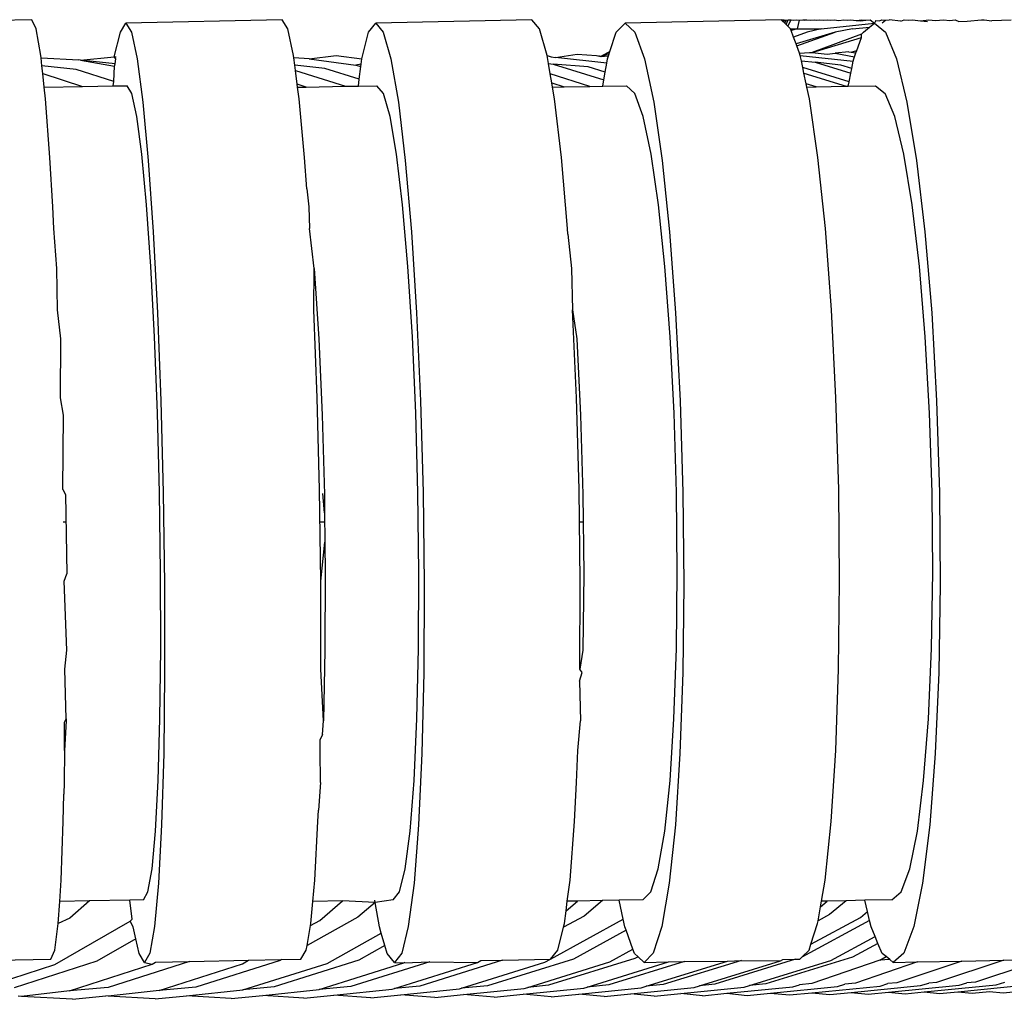
# Model space of a CAD drawing. Units: millimetres. Extents: x 1066 to 3959, y 674 to 3118.
# Drawn here: x 1961 to 1977, y 3074 to 3089 of the extents above; entities that cross this region are included whole.
import ezdxf

# ---------------------------------------------------------------- set-up
doc = ezdxf.new("R2010")
doc.units = ezdxf.units.MM
doc.layers.add('Edges', color=7, linetype='Continuous')

# ---------------------------------------------------------------- blocks, each defined once
blk = doc.blocks.new('Classic Freestanding Clawfoot Tub pl')
at = {"layer": 'Edges'}
for p, q in [((1667.024, 1607.779), (1664.528, 1607.729)), ((1667.094, 1607.636), (1667.024, 1607.779)), ((1671.017, 1607.779), (1668.522, 1607.729)), ((1671.107, 1607.636), (1671.017, 1607.779)), ((1675.002, 1607.779), (1672.511, 1607.729)), ((1675.123, 1607.636), (1675.002, 1607.779)), ((1678.98, 1607.779), (1676.494, 1607.729)), ((1678.98, 1607.779), (1679.032, 1607.779)), ((1679.003, 1607.758), (1678.98, 1607.779)), ((1679.003, 1607.758), (1679.062, 1607.776)), ((1679.038, 1607.725), (1679.003, 1607.758)), ((1679.032, 1607.779), (1679.062, 1607.776)), ((1679.038, 1607.725), (1679.062, 1607.776)), ((1679.06, 1607.704), (1679.092, 1607.779)), ((1679.062, 1607.776), (1679.092, 1607.779)), ((1679.086, 1607.68), (1679.143, 1607.779)), ((1679.092, 1607.779), (1679.143, 1607.779)), ((1679.143, 1607.779), (1679.183, 1607.775)), ((1679.183, 1607.775), (1679.224, 1607.779)), ((1679.224, 1607.779), (1679.276, 1607.774)), ((1679.245, 1607.636), (1679.276, 1607.774)), ((1679.276, 1607.774), (1679.327, 1607.779)), ((1679.327, 1607.779), (1679.359, 1607.776)), ((1679.327, 1607.779), (1679.39, 1607.779)), ((1679.359, 1607.776), (1679.39, 1607.779)), ((1679.39, 1607.779), (1679.45, 1607.773)), ((1679.45, 1607.773), (1679.511, 1607.779)), ((1679.511, 1607.779), (1679.551, 1607.775)), ((1679.551, 1607.775), (1679.59, 1607.779)), ((1679.59, 1607.779), (1679.659, 1607.773)), ((1679.659, 1607.773), (1679.729, 1607.779)), ((1679.729, 1607.779), (1679.777, 1607.775)), ((1679.777, 1607.775), (1679.826, 1607.779)), ((1679.826, 1607.779), (1679.903, 1607.772)), ((1679.903, 1607.772), (1679.981, 1607.779)), ((1679.981, 1607.779), (1680.038, 1607.774)), ((1680.038, 1607.774), (1680.095, 1607.779)), ((1680.095, 1607.779), (1680.181, 1607.771)), ((1680.181, 1607.771), (1680.268, 1607.779)), ((1680.181, 1607.771), (1680.247, 1607.764)), ((1680.247, 1607.764), (1680.334, 1607.773)), ((1680.268, 1607.779), (1680.334, 1607.773)), ((1680.334, 1607.773), (1680.4, 1607.779)), ((1680.4, 1607.779), (1680.469, 1607.729)), ((1680.494, 1607.77), (1680.469, 1607.729)), ((1680.494, 1607.77), (1680.551, 1607.764)), ((1680.551, 1607.764), (1680.59, 1607.779)), ((1680.59, 1607.779), (1680.646, 1607.774)), ((1680.596, 1607.732), (1680.646, 1607.774)), ((1680.646, 1607.774), (1680.703, 1607.779)), ((1680.891, 1607.761), (1680.703, 1607.779)), ((1680.891, 1607.761), (1680.946, 1607.779)), ((1680.946, 1607.779), (1681.012, 1607.773)), ((1681.012, 1607.773), (1681.079, 1607.779)), ((1681.079, 1607.779), (1681.208, 1607.767)), ((1681.208, 1607.767), (1681.336, 1607.779)), ((1681.208, 1607.767), (1681.319, 1607.756)), ((1681.336, 1607.779), (1681.447, 1607.768)), ((1681.447, 1607.768), (1681.572, 1607.781)), ((1681.572, 1607.781), (1681.673, 1607.771)), ((1681.673, 1607.771), (1681.761, 1607.779)), ((1681.761, 1607.779), (1681.817, 1607.756)), ((1681.817, 1607.756), (1681.951, 1607.761)), ((1681.951, 1607.761), (1682.178, 1607.783)), ((1682.178, 1607.783), (1682.221, 1607.779)), ((1682.221, 1607.779), (1682.344, 1607.767)), ((1682.654, 1607.773), (1682.344, 1607.767)), ((1667.167, 1607.209), (1667.094, 1607.636)), ((1668.437, 1607.585), (1668.522, 1607.729)), ((1668.522, 1607.729), (1668.612, 1607.585)), ((1671.199, 1607.209), (1671.107, 1607.636)), ((1672.396, 1607.585), (1672.511, 1607.729)), ((1672.511, 1607.729), (1672.632, 1607.585)), ((1675.245, 1607.209), (1675.123, 1607.636)), ((1676.346, 1607.585), (1676.494, 1607.729)), ((1676.494, 1607.729), (1676.647, 1607.585)), ((1679.06, 1607.704), (1679.038, 1607.725)), ((1679.086, 1607.68), (1679.06, 1607.704)), ((1679.133, 1607.636), (1679.086, 1607.68)), ((1679.142, 1607.61), (1679.133, 1607.636)), ((1679.133, 1607.636), (1679.245, 1607.636)), ((1679.245, 1607.636), (1679.142, 1607.61)), ((1679.181, 1607.501), (1679.142, 1607.61)), ((1679.245, 1607.636), (1679.622, 1607.636)), ((1679.622, 1607.636), (1679.398, 1607.585)), ((1679.622, 1607.636), (1680.469, 1607.729)), ((1680.118, 1607.637), (1679.843, 1607.586)), ((1680.118, 1607.637), (1680.392, 1607.664)), ((1680.298, 1607.585), (1680.392, 1607.664)), ((1680.392, 1607.664), (1680.469, 1607.729)), ((1680.469, 1607.729), (1680.646, 1607.585)), ((1668.337, 1607.192), (1668.437, 1607.585)), ((1668.612, 1607.585), (1668.704, 1607.159)), ((1672.291, 1607.158), (1672.396, 1607.585)), ((1672.632, 1607.585), (1672.754, 1607.159)), ((1676.247, 1607.273), (1676.346, 1607.585)), ((1676.647, 1607.585), (1676.8, 1607.159)), ((1679.398, 1607.585), (1679.181, 1607.501)), ((1679.219, 1607.396), (1679.181, 1607.501)), ((1679.843, 1607.586), (1679.219, 1607.396)), ((1679.23, 1607.366), (1679.843, 1607.586)), ((1680.265, 1607.549), (1679.479, 1607.257)), ((1679.479, 1607.257), (1680.266, 1607.498)), ((1680.19, 1607.291), (1680.266, 1607.498)), ((1680.265, 1607.549), (1680.298, 1607.585)), ((1680.266, 1607.498), (1680.265, 1607.549)), ((1680.646, 1607.585), (1680.821, 1607.159)), ((1676.126, 1607.209), (1676.247, 1607.273)), ((1676.226, 1607.206), (1676.247, 1607.273)), ((1679.23, 1607.366), (1679.219, 1607.396)), ((1679.273, 1607.246), (1679.23, 1607.366)), ((1680.098, 1607.263), (1680.19, 1607.291)), ((1680.176, 1607.255), (1680.19, 1607.291)), ((1667.17, 1607.175), (1667.167, 1607.209)), ((1667.17, 1607.175), (1667.771, 1607.14)), ((1667.184, 1607.048), (1667.17, 1607.175)), ((1667.801, 1607.137), (1667.771, 1607.14)), ((1667.801, 1607.137), (1668.337, 1607.192)), ((1667.801, 1607.137), (1668.34, 1607.041)), ((1668.355, 1607.079), (1667.801, 1607.137)), ((1668.337, 1607.192), (1668.368, 1607.19)), ((1668.362, 1607.158), (1668.337, 1607.192)), ((1668.355, 1607.079), (1668.362, 1607.158)), ((1668.704, 1607.159), (1668.795, 1606.466)), ((1671.204, 1607.174), (1671.199, 1607.209)), ((1671.219, 1607.056), (1671.204, 1607.174)), ((1671.447, 1607.157), (1671.204, 1607.174)), ((1671.447, 1607.157), (1671.88, 1607.209)), ((1671.447, 1607.157), (1672.196, 1607.058)), ((1671.88, 1607.209), (1672.291, 1607.158)), ((1672.28, 1607.072), (1672.291, 1607.158)), ((1672.754, 1607.159), (1672.872, 1606.466)), ((1675.245, 1607.209), (1675.313, 1607.191)), ((1675.267, 1607.083), (1675.245, 1607.209)), ((1675.313, 1607.191), (1675.38, 1607.18)), ((1675.38, 1607.18), (1675.728, 1607.232)), ((1676.199, 1607.091), (1675.38, 1607.18)), ((1675.728, 1607.232), (1676.036, 1607.209)), ((1676.036, 1607.209), (1676.103, 1607.197)), ((1676.064, 1607.209), (1676.103, 1607.197)), ((1676.103, 1607.197), (1676.126, 1607.209)), ((1676.103, 1607.197), (1676.226, 1607.206)), ((1676.126, 1607.209), (1676.237, 1607.243)), ((1676.126, 1607.209), (1676.226, 1607.206)), ((1676.199, 1607.091), (1676.21, 1607.158)), ((1676.21, 1607.158), (1676.226, 1607.206)), ((1676.8, 1607.159), (1676.947, 1606.466)), ((1679.273, 1607.246), (1679.433, 1607.261)), ((1679.286, 1607.209), (1679.273, 1607.246)), ((1679.286, 1607.209), (1680.132, 1607.119)), ((1679.304, 1607.127), (1679.286, 1607.209)), ((1679.304, 1607.127), (1679.523, 1607.105)), ((1679.326, 1607.021), (1679.304, 1607.127)), ((1679.433, 1607.261), (1679.479, 1607.257)), ((1679.479, 1607.257), (1679.715, 1607.233)), ((1679.715, 1607.233), (1679.846, 1607.246)), ((1680.06, 1607.267), (1679.846, 1607.246)), ((1679.846, 1607.246), (1680.152, 1607.189)), ((1680.06, 1607.267), (1680.098, 1607.263)), ((1680.098, 1607.263), (1680.176, 1607.255)), ((1680.109, 1607.005), (1680.132, 1607.119)), ((1680.132, 1607.119), (1680.14, 1607.158)), ((1680.14, 1607.158), (1680.152, 1607.189)), ((1680.152, 1607.189), (1680.176, 1607.255)), ((1680.821, 1607.159), (1680.989, 1606.466)), ((1667.731, 1606.99), (1667.184, 1607.048)), ((1667.197, 1606.922), (1667.184, 1607.048)), ((1668.329, 1606.795), (1667.731, 1606.99)), ((1668.329, 1606.795), (1668.34, 1607.041)), ((1668.34, 1607.041), (1668.355, 1607.079)), ((1671.697, 1607.006), (1671.219, 1607.056)), ((1671.23, 1606.972), (1671.219, 1607.056)), ((1671.23, 1606.972), (1672.026, 1606.719)), ((1671.259, 1606.752), (1671.23, 1606.972)), ((1672.248, 1606.831), (1671.697, 1607.006)), ((1672.28, 1607.072), (1672.196, 1607.058)), ((1672.196, 1607.058), (1672.275, 1607.033)), ((1672.248, 1606.831), (1672.275, 1607.033)), ((1672.275, 1607.033), (1672.28, 1607.072)), ((1675.267, 1607.083), (1675.341, 1607.075)), ((1675.295, 1606.916), (1675.267, 1607.083)), ((1675.341, 1607.075), (1676.152, 1606.822)), ((1675.9, 1607.029), (1675.341, 1607.075)), ((1676.173, 1606.944), (1675.9, 1607.029)), ((1676.173, 1606.944), (1676.199, 1607.091)), ((1680.066, 1606.792), (1679.326, 1607.021)), ((1679.346, 1606.927), (1679.326, 1607.021)), ((1679.936, 1607.059), (1679.523, 1607.105)), ((1679.523, 1607.105), (1680.094, 1606.928)), ((1680.109, 1607.005), (1679.936, 1607.059)), ((1680.094, 1606.928), (1680.109, 1607.005)), ((1667.197, 1606.922), (1667.832, 1606.715)), ((1667.22, 1606.703), (1667.197, 1606.922)), ((1672.234, 1606.723), (1672.248, 1606.831)), ((1675.93, 1606.718), (1675.295, 1606.916)), ((1675.32, 1606.772), (1675.295, 1606.916)), ((1676.135, 1606.722), (1676.152, 1606.822)), ((1676.152, 1606.822), (1676.173, 1606.944)), ((1679.346, 1606.927), (1680.017, 1606.72)), ((1679.382, 1606.759), (1679.346, 1606.927)), ((1680.066, 1606.792), (1680.094, 1606.928)), ((1667.22, 1606.703), (1667.832, 1606.715)), ((1667.24, 1606.517), (1667.22, 1606.703)), ((1667.832, 1606.715), (1668.323, 1606.725)), ((1668.323, 1606.725), (1668.329, 1606.795)), ((1668.323, 1606.725), (1668.542, 1606.729)), ((1668.62, 1606.605), (1668.542, 1606.729)), ((1671.402, 1606.707), (1671.259, 1606.752)), ((1671.265, 1606.704), (1671.259, 1606.752)), ((1671.265, 1606.704), (1671.402, 1606.707)), ((1671.29, 1606.517), (1671.265, 1606.704)), ((1671.402, 1606.707), (1672.026, 1606.719)), ((1672.026, 1606.719), (1672.234, 1606.723)), ((1672.234, 1606.723), (1672.531, 1606.729)), ((1672.636, 1606.605), (1672.531, 1606.729)), ((1675.32, 1606.772), (1675.52, 1606.709)), ((1675.331, 1606.705), (1675.32, 1606.772)), ((1675.331, 1606.705), (1675.52, 1606.709)), ((1675.364, 1606.517), (1675.331, 1606.705)), ((1675.52, 1606.709), (1675.93, 1606.718)), ((1675.93, 1606.718), (1676.135, 1606.722)), ((1676.135, 1606.722), (1676.514, 1606.729)), ((1676.514, 1606.729), (1676.646, 1606.605)), ((1679.54, 1606.71), (1679.382, 1606.759)), ((1679.393, 1606.707), (1679.382, 1606.759)), ((1679.393, 1606.707), (1679.54, 1606.71)), ((1679.433, 1606.517), (1679.393, 1606.707)), ((1679.54, 1606.71), (1680.017, 1606.72)), ((1680.017, 1606.72), (1680.052, 1606.72)), ((1680.052, 1606.72), (1680.066, 1606.792)), ((1680.052, 1606.72), (1680.489, 1606.729)), ((1680.489, 1606.729), (1680.642, 1606.605)), ((1667.31, 1605.584), (1667.24, 1606.517)), ((1668.7, 1606.235), (1668.62, 1606.605)), ((1671.376, 1605.584), (1671.29, 1606.517)), ((1672.741, 1606.235), (1672.636, 1606.605)), ((1675.474, 1605.584), (1675.364, 1606.517)), ((1676.779, 1606.235), (1676.646, 1606.605)), ((1679.568, 1605.584), (1679.433, 1606.517)), ((1680.794, 1606.235), (1680.642, 1606.605)), ((1668.795, 1606.466), (1668.881, 1605.534)), ((1672.872, 1606.466), (1672.983, 1605.534)), ((1676.947, 1606.466), (1677.082, 1605.534)), ((1680.989, 1606.466), (1681.142, 1605.534)), ((1668.779, 1605.635), (1668.7, 1606.235)), ((1672.844, 1605.635), (1672.741, 1606.235)), ((1676.906, 1605.635), (1676.779, 1606.235)), ((1680.939, 1605.635), (1680.794, 1606.235)), ((1667.356, 1604.797), (1667.31, 1605.584)), ((1668.853, 1604.827), (1668.779, 1605.635)), ((1671.411, 1605.084), (1671.376, 1605.584)), ((1672.94, 1604.827), (1672.844, 1605.635)), ((1675.572, 1604.448), (1675.474, 1605.584)), ((1677.024, 1604.827), (1676.906, 1605.635)), ((1679.687, 1604.448), (1679.568, 1605.584)), ((1681.072, 1604.827), (1680.939, 1605.635)), ((1668.881, 1605.534), (1668.96, 1604.398)), ((1672.983, 1605.534), (1673.081, 1604.398)), ((1677.082, 1605.534), (1677.201, 1604.398)), ((1681.142, 1605.534), (1681.275, 1604.398)), ((1671.411, 1605.084), (1671.445, 1604.797)), ((1667.376, 1604.448), (1667.356, 1604.797)), ((1668.921, 1603.842), (1668.853, 1604.827)), ((1671.445, 1604.797), (1671.455, 1604.448)), ((1673.025, 1603.842), (1672.94, 1604.827)), ((1677.126, 1603.842), (1677.024, 1604.827)), ((1681.188, 1603.842), (1681.072, 1604.827)), ((1667.424, 1603.812), (1667.376, 1604.448)), ((1671.53, 1603.812), (1671.455, 1604.448)), ((1675.577, 1604.36), (1675.572, 1604.448)), ((1679.784, 1603.152), (1679.687, 1604.448)), ((1668.96, 1604.398), (1669.027, 1603.102)), ((1673.081, 1604.398), (1673.162, 1603.102)), ((1675.577, 1604.36), (1675.635, 1603.812)), ((1677.201, 1604.398), (1677.298, 1603.102)), ((1681.275, 1604.398), (1681.384, 1603.102)), ((1668.98, 1602.719), (1668.921, 1603.842)), ((1673.096, 1602.719), (1673.025, 1603.842)), ((1677.211, 1602.719), (1677.126, 1603.842)), ((1681.282, 1602.719), (1681.188, 1603.842)), ((1667.433, 1603.152), (1667.424, 1603.812)), ((1671.522, 1603.152), (1671.53, 1603.812)), ((1671.53, 1603.812), (1671.601, 1602.689)), ((1675.635, 1603.812), (1675.654, 1603.152)), ((1667.483, 1602.689), (1667.433, 1603.152)), ((1669.027, 1603.102), (1669.081, 1601.695)), ((1671.576, 1601.745), (1671.522, 1603.152)), ((1673.162, 1603.102), (1673.225, 1601.695)), ((1675.716, 1601.745), (1675.654, 1603.152)), ((1675.654, 1603.152), (1675.719, 1602.689)), ((1677.298, 1603.102), (1677.37, 1601.695)), ((1679.856, 1601.745), (1679.784, 1603.152)), ((1681.384, 1603.102), (1681.462, 1601.695)), ((1669.026, 1601.5), (1668.98, 1602.719)), ((1673.15, 1601.5), (1673.096, 1602.719)), ((1677.273, 1601.5), (1677.211, 1602.719)), ((1681.35, 1601.5), (1681.282, 1602.719)), ((1667.481, 1601.745), (1667.483, 1602.689)), ((1671.601, 1602.689), (1671.655, 1601.47)), ((1675.719, 1602.689), (1675.781, 1601.47)), ((1667.529, 1601.47), (1667.481, 1601.745)), ((1669.081, 1601.695), (1669.119, 1600.232)), ((1671.614, 1600.283), (1671.576, 1601.745)), ((1673.225, 1601.695), (1673.266, 1600.232)), ((1675.757, 1600.283), (1675.716, 1601.745)), ((1677.37, 1601.695), (1677.414, 1600.232)), ((1679.9, 1600.283), (1679.856, 1601.745)), ((1681.462, 1601.695), (1681.509, 1600.232)), ((1667.517, 1600.283), (1667.529, 1601.47)), ((1669.059, 1600.232), (1669.026, 1601.5)), ((1671.655, 1601.47), (1671.691, 1600.202)), ((1673.185, 1600.232), (1673.15, 1601.5)), ((1675.781, 1601.47), (1675.819, 1600.202)), ((1677.311, 1600.232), (1677.273, 1601.5)), ((1681.39, 1600.232), (1681.35, 1601.5)), ((1667.517, 1600.283), (1667.562, 1600.202)), ((1667.562, 1600.202), (1667.58, 1598.934)), ((1669.077, 1598.964), (1669.059, 1600.232)), ((1669.119, 1600.232), (1669.139, 1598.769)), ((1671.634, 1598.82), (1671.614, 1600.283)), ((1671.694, 1599.912), (1671.668, 1600.22)), ((1671.691, 1600.202), (1671.694, 1599.912)), ((1673.201, 1598.964), (1673.185, 1600.232)), ((1673.266, 1600.232), (1673.284, 1598.769)), ((1675.775, 1598.82), (1675.757, 1600.283)), ((1675.819, 1600.202), (1675.832, 1598.934)), ((1677.324, 1598.964), (1677.311, 1600.232)), ((1677.414, 1600.232), (1677.428, 1598.769)), ((1679.915, 1598.82), (1679.9, 1600.283)), ((1681.401, 1598.964), (1681.39, 1600.232)), ((1681.509, 1600.232), (1681.521, 1598.769)), ((1671.694, 1599.912), (1671.7, 1599.44)), ((1667.525, 1599.767), (1667.568, 1599.767)), ((1671.621, 1599.767), (1671.696, 1599.767)), ((1675.764, 1599.767), (1675.824, 1599.767)), ((1671.634, 1598.82), (1671.7, 1599.44)), ((1671.7, 1599.44), (1671.706, 1598.934)), ((1669.079, 1597.745), (1669.077, 1598.964)), ((1673.195, 1597.745), (1673.201, 1598.964)), ((1677.31, 1597.745), (1677.324, 1598.964)), ((1681.381, 1597.745), (1681.401, 1598.964)), ((1667.54, 1598.82), (1667.58, 1598.934)), ((1667.582, 1597.715), (1667.54, 1598.82)), ((1671.637, 1597.413), (1671.634, 1598.82)), ((1671.706, 1598.934), (1671.7, 1597.715)), ((1675.769, 1597.413), (1675.775, 1598.82)), ((1675.832, 1598.934), (1675.818, 1597.715)), ((1679.899, 1597.413), (1679.915, 1598.82)), ((1669.139, 1598.769), (1669.142, 1597.363)), ((1673.284, 1598.769), (1673.277, 1597.363)), ((1677.428, 1598.769), (1677.413, 1597.363)), ((1681.521, 1598.769), (1681.498, 1597.363)), ((1667.549, 1597.413), (1667.582, 1597.715)), ((1669.066, 1596.621), (1669.079, 1597.745)), ((1671.7, 1597.715), (1671.675, 1596.591)), ((1673.169, 1596.621), (1673.195, 1597.745)), ((1675.818, 1597.715), (1675.769, 1597.413)), ((1677.271, 1596.621), (1677.31, 1597.745)), ((1681.332, 1596.621), (1681.381, 1597.745)), ((1667.57, 1596.62), (1667.549, 1597.413)), ((1671.675, 1596.591), (1671.637, 1597.413)), ((1675.806, 1597.361), (1675.769, 1597.413)), ((1679.854, 1596.116), (1679.899, 1597.413)), ((1669.142, 1597.363), (1669.127, 1596.066)), ((1673.277, 1597.363), (1673.248, 1596.066)), ((1675.764, 1597.221), (1675.806, 1597.361)), ((1675.764, 1597.221), (1675.779, 1596.591)), ((1677.413, 1597.363), (1677.367, 1596.066)), ((1681.498, 1597.363), (1681.442, 1596.066)), ((1667.569, 1596.591), (1667.543, 1596.116)), ((1667.545, 1596.57), (1667.57, 1596.62)), ((1667.57, 1596.62), (1667.569, 1596.591)), ((1669.038, 1595.636), (1669.066, 1596.621)), ((1671.664, 1596.369), (1671.675, 1596.591)), ((1673.124, 1595.636), (1673.169, 1596.621)), ((1675.739, 1596.116), (1675.779, 1596.591)), ((1677.208, 1595.636), (1677.271, 1596.621)), ((1681.256, 1595.636), (1681.332, 1596.621)), ((1667.543, 1596.116), (1667.545, 1596.57)), ((1671.622, 1596.116), (1671.624, 1596.29)), ((1671.664, 1596.369), (1671.624, 1596.29)), ((1667.543, 1596.116), (1667.541, 1595.606)), ((1671.629, 1595.606), (1671.622, 1596.116)), ((1675.716, 1595.606), (1675.739, 1596.116)), ((1679.781, 1594.98), (1679.854, 1596.116)), ((1669.127, 1596.066), (1669.094, 1594.93)), ((1673.248, 1596.066), (1673.195, 1594.93)), ((1677.367, 1596.066), (1677.294, 1594.93)), ((1681.442, 1596.066), (1681.354, 1594.93)), ((1667.541, 1595.606), (1667.531, 1595.416)), ((1668.995, 1594.828), (1669.038, 1595.636)), ((1671.629, 1595.606), (1671.595, 1595.164)), ((1673.061, 1594.828), (1673.124, 1595.636)), ((1675.686, 1594.98), (1675.716, 1595.606)), ((1677.123, 1594.828), (1677.208, 1595.636)), ((1681.155, 1594.828), (1681.256, 1595.636)), ((1667.523, 1594.98), (1667.531, 1595.416)), ((1671.589, 1594.98), (1671.595, 1595.164)), ((1667.49, 1594.047), (1667.523, 1594.98)), ((1669.094, 1594.93), (1669.045, 1593.997)), ((1671.54, 1594.047), (1671.589, 1594.98)), ((1673.195, 1594.93), (1673.122, 1593.997)), ((1675.613, 1594.047), (1675.686, 1594.98)), ((1677.294, 1594.93), (1677.196, 1593.997)), ((1679.682, 1594.047), (1679.781, 1594.98)), ((1681.354, 1594.93), (1681.238, 1593.997)), ((1668.941, 1594.227), (1668.995, 1594.828)), ((1672.982, 1594.227), (1673.061, 1594.828)), ((1677.019, 1594.227), (1677.123, 1594.828)), ((1681.034, 1594.227), (1681.155, 1594.828)), ((1668.875, 1593.857), (1668.941, 1594.227)), ((1672.891, 1593.857), (1672.982, 1594.227)), ((1676.901, 1593.857), (1677.019, 1594.227)), ((1680.897, 1593.857), (1681.034, 1594.227)), ((1667.468, 1593.705), (1667.49, 1594.047)), ((1669.045, 1593.997), (1668.982, 1593.304)), ((1671.509, 1593.706), (1671.54, 1594.047)), ((1673.122, 1593.997), (1673.031, 1593.304)), ((1675.569, 1593.708), (1675.613, 1594.047)), ((1677.196, 1593.997), (1677.077, 1593.304)), ((1679.624, 1593.709), (1679.682, 1594.047)), ((1681.238, 1593.997), (1681.098, 1593.304)), ((1668.802, 1593.732), (1668.875, 1593.857)), ((1672.791, 1593.732), (1672.891, 1593.857)), ((1676.774, 1593.732), (1676.901, 1593.857)), ((1680.749, 1593.732), (1680.897, 1593.857)), ((1667.445, 1593.354), (1667.468, 1593.705)), ((1667.945, 1593.715), (1667.468, 1593.705)), ((1667.945, 1593.715), (1667.631, 1593.438)), ((1668.584, 1593.728), (1667.945, 1593.715)), ((1668.802, 1593.732), (1668.584, 1593.728)), ((1668.624, 1593.422), (1668.584, 1593.728)), ((1671.477, 1593.354), (1671.509, 1593.706)), ((1671.98, 1593.716), (1671.509, 1593.706)), ((1671.617, 1593.403), (1671.98, 1593.716)), ((1672.502, 1593.691), (1671.98, 1593.716)), ((1672.502, 1593.691), (1672.226, 1593.455)), ((1672.502, 1593.691), (1672.496, 1593.726)), ((1672.791, 1593.732), (1672.502, 1593.691)), ((1672.569, 1593.302), (1672.502, 1593.691)), ((1675.549, 1593.557), (1675.732, 1593.711)), ((1675.549, 1593.557), (1675.569, 1593.708)), ((1675.732, 1593.711), (1675.569, 1593.708)), ((1676.128, 1593.719), (1675.732, 1593.711)), ((1676.128, 1593.719), (1675.836, 1593.472)), ((1676.398, 1593.724), (1676.128, 1593.719)), ((1676.774, 1593.732), (1676.398, 1593.724)), ((1676.462, 1593.422), (1676.398, 1593.724)), ((1679.57, 1593.396), (1679.609, 1593.621)), ((1679.609, 1593.621), (1679.717, 1593.711)), ((1679.609, 1593.621), (1679.624, 1593.709)), ((1679.717, 1593.711), (1679.624, 1593.709)), ((1680.02, 1593.717), (1679.717, 1593.711)), ((1680.02, 1593.717), (1679.754, 1593.496)), ((1680.315, 1593.723), (1680.02, 1593.717)), ((1680.749, 1593.732), (1680.315, 1593.723)), ((1680.359, 1593.543), (1680.315, 1593.723)), ((1672.226, 1593.455), (1671.415, 1593.003)), ((1675.836, 1593.472), (1675.508, 1593.292)), ((1675.523, 1593.354), (1675.549, 1593.557)), ((1679.457, 1593.021), (1680.246, 1593.45)), ((1679.754, 1593.496), (1679.57, 1593.396)), ((1680.246, 1593.45), (1680.359, 1593.543)), ((1680.393, 1593.4), (1680.359, 1593.543)), ((1667.387, 1592.7), (1668.59, 1593.392)), ((1667.389, 1592.927), (1667.445, 1593.354)), ((1667.631, 1593.438), (1667.445, 1593.354)), ((1668.59, 1593.392), (1668.624, 1593.422)), ((1668.64, 1593.302), (1668.59, 1593.392)), ((1668.683, 1593.106), (1668.64, 1593.302)), ((1668.982, 1593.304), (1668.907, 1592.877)), ((1671.415, 1593.003), (1671.471, 1593.321)), ((1671.471, 1593.321), (1671.617, 1593.403)), ((1671.471, 1593.321), (1671.477, 1593.354)), ((1672.598, 1593.199), (1672.569, 1593.302)), ((1673.031, 1593.304), (1672.927, 1592.877)), ((1675.303, 1592.782), (1676.462, 1593.422)), ((1675.418, 1592.927), (1675.508, 1593.292)), ((1675.508, 1593.292), (1675.523, 1593.354)), ((1676.487, 1593.302), (1676.462, 1593.422)), ((1676.507, 1593.247), (1676.487, 1593.302)), ((1677.077, 1593.304), (1676.941, 1592.877)), ((1680.393, 1593.4), (1679.311, 1592.813)), ((1679.457, 1593.021), (1679.563, 1593.354)), ((1679.563, 1593.354), (1679.57, 1593.396)), ((1680.417, 1593.302), (1680.393, 1593.4)), ((1680.481, 1593.146), (1680.417, 1593.302)), ((1681.098, 1593.304), (1680.939, 1592.877)), ((1671.734, 1592.717), (1672.598, 1593.199)), ((1672.655, 1593), (1672.598, 1593.199)), ((1676.507, 1593.247), (1675.666, 1592.786)), ((1676.617, 1592.942), (1676.507, 1593.247)), ((1679.776, 1592.763), (1680.481, 1593.146)), ((1680.527, 1593.034), (1680.481, 1593.146)), ((1668.683, 1593.106), (1668.059, 1592.752)), ((1668.733, 1592.876), (1668.683, 1593.106)), ((1671.402, 1592.927), (1671.415, 1593.003)), ((1672.655, 1593), (1672.239, 1592.769)), ((1672.691, 1592.876), (1672.655, 1593)), ((1679.427, 1592.927), (1679.457, 1593.021)), ((1680.527, 1593.034), (1680.122, 1592.815)), ((1680.592, 1592.876), (1680.527, 1593.034)), ((1667.325, 1592.782), (1667.389, 1592.927)), ((1668.823, 1592.732), (1668.733, 1592.876)), ((1668.907, 1592.877), (1668.823, 1592.732)), ((1671.318, 1592.782), (1671.402, 1592.927)), ((1672.812, 1592.732), (1672.691, 1592.876)), ((1672.927, 1592.877), (1672.812, 1592.732)), ((1675.303, 1592.782), (1675.418, 1592.927)), ((1676.249, 1592.74), (1676.617, 1592.942)), ((1676.64, 1592.876), (1676.617, 1592.942)), ((1676.698, 1592.822), (1676.64, 1592.876)), ((1676.698, 1592.822), (1676.644, 1592.792)), ((1676.794, 1592.732), (1676.698, 1592.822)), ((1676.941, 1592.877), (1676.794, 1592.732)), ((1679.311, 1592.813), (1679.427, 1592.927)), ((1680.554, 1592.769), (1680.656, 1592.824)), ((1680.656, 1592.824), (1680.592, 1592.876)), ((1680.714, 1592.777), (1680.656, 1592.824)), ((1680.939, 1592.877), (1680.769, 1592.732)), ((1666.084, 1592.275), (1667.387, 1592.7)), ((1666.461, 1592.765), (1667.325, 1592.782)), ((1668.059, 1592.752), (1666.74, 1592.326)), ((1667.623, 1592.28), (1668.942, 1592.706)), ((1669.539, 1592.747), (1668.24, 1592.332)), ((1668.823, 1592.732), (1668.942, 1592.706)), ((1668.942, 1592.706), (1668.995, 1592.736)), ((1668.995, 1592.736), (1669.539, 1592.747)), ((1669.053, 1592.286), (1670.387, 1592.711)), ((1669.539, 1592.747), (1670.483, 1592.766)), ((1670.985, 1592.763), (1669.64, 1592.338)), ((1670.387, 1592.711), (1670.483, 1592.766)), ((1670.392, 1592.293), (1671.734, 1592.717)), ((1670.483, 1592.766), (1671.008, 1592.776)), ((1672.239, 1592.769), (1670.889, 1592.343)), ((1671.008, 1592.776), (1670.985, 1592.763)), ((1671.008, 1592.776), (1671.318, 1592.782)), ((1671.61, 1592.298), (1672.958, 1592.723)), ((1673.373, 1592.743), (1672.113, 1592.349)), ((1672.809, 1592.314), (1674.134, 1592.729)), ((1672.812, 1592.732), (1672.958, 1592.723)), ((1672.958, 1592.723), (1673.373, 1592.743)), ((1672.958, 1592.723), (1672.981, 1592.736)), ((1674.535, 1592.767), (1673.215, 1592.355)), ((1673.373, 1592.743), (1674.134, 1592.729)), ((1673.882, 1592.319), (1675.212, 1592.734)), ((1674.134, 1592.729), (1674.191, 1592.76)), ((1674.191, 1592.76), (1674.535, 1592.767)), ((1675.666, 1592.786), (1674.295, 1592.36)), ((1674.535, 1592.767), (1675.303, 1592.782)), ((1674.938, 1592.333), (1676.249, 1592.74)), ((1675.212, 1592.734), (1675.303, 1592.782)), ((1676.644, 1592.792), (1675.27, 1592.366)), ((1675.885, 1592.337), (1677.184, 1592.74)), ((1677.441, 1592.745), (1676.232, 1592.372)), ((1676.794, 1592.732), (1677.184, 1592.74)), ((1676.825, 1592.351), (1678.125, 1592.752)), ((1678.35, 1592.764), (1677.099, 1592.378)), ((1677.184, 1592.74), (1677.441, 1592.745)), ((1677.441, 1592.745), (1678.125, 1592.752)), ((1677.681, 1592.36), (1678.972, 1592.758)), ((1679.212, 1592.781), (1677.921, 1592.384)), ((1678.125, 1592.752), (1678.35, 1592.764)), ((1678.35, 1592.764), (1678.972, 1592.758)), ((1678.478, 1592.364), (1679.776, 1592.763)), ((1680.122, 1592.815), (1678.735, 1592.389)), ((1678.972, 1592.758), (1679.007, 1592.777)), ((1679.007, 1592.777), (1679.212, 1592.781)), ((1679.212, 1592.781), (1679.28, 1592.782)), ((1679.28, 1592.782), (1679.311, 1592.813)), ((1680.554, 1592.769), (1679.469, 1592.395)), ((1681.156, 1592.74), (1680.167, 1592.401)), ((1680.714, 1592.777), (1680.554, 1592.769)), ((1680.769, 1592.732), (1680.714, 1592.777)), ((1680.769, 1592.732), (1681.156, 1592.74)), ((1681.865, 1592.754), (1680.829, 1592.407)), ((1681.156, 1592.74), (1681.865, 1592.754)), ((1682.537, 1592.768), (1681.459, 1592.413)), ((1681.865, 1592.754), (1682.537, 1592.768)), ((1683.174, 1592.781), (1682.084, 1592.419)), ((1682.537, 1592.768), (1683.174, 1592.781)), ((1672.113, 1592.349), (1671.61, 1592.298)), ((1673.215, 1592.355), (1672.809, 1592.314)), ((1674.295, 1592.36), (1673.882, 1592.319)), ((1675.27, 1592.366), (1674.938, 1592.333)), ((1676.232, 1592.372), (1675.885, 1592.337)), ((1676.746, 1592.326), (1676.825, 1592.351)), ((1677.099, 1592.378), (1676.825, 1592.351)), ((1677.591, 1592.332), (1677.681, 1592.36)), ((1677.921, 1592.384), (1677.681, 1592.36)), ((1678.393, 1592.338), (1678.478, 1592.364)), ((1678.735, 1592.389), (1678.478, 1592.364)), ((1678.809, 1592.243), (1679.882, 1592.349)), ((1679.167, 1592.344), (1679.272, 1592.376)), ((1679.469, 1592.395), (1679.272, 1592.376)), ((1679.469, 1592.247), (1680.562, 1592.355)), ((1679.882, 1592.349), (1679.996, 1592.384)), ((1680.167, 1592.401), (1679.996, 1592.384)), ((1680.097, 1592.251), (1681.207, 1592.361)), ((1680.562, 1592.355), (1680.683, 1592.393)), ((1680.829, 1592.407), (1680.683, 1592.393)), ((1680.697, 1592.256), (1681.82, 1592.367)), ((1681.207, 1592.361), (1681.336, 1592.401)), ((1681.266, 1592.26), (1682.412, 1592.373)), ((1681.459, 1592.413), (1681.336, 1592.401)), ((1681.801, 1592.264), (1682.961, 1592.379)), ((1681.82, 1592.367), (1681.944, 1592.405)), ((1682.084, 1592.419), (1681.944, 1592.405)), ((1682.412, 1592.373), (1682.55, 1592.415)), ((1666.856, 1592.189), (1666.802, 1592.195)), ((1667.623, 1592.28), (1666.856, 1592.189)), ((1667.669, 1592.143), (1666.856, 1592.189)), ((1668.24, 1592.332), (1667.623, 1592.28)), ((1667.669, 1592.143), (1668.206, 1592.199)), ((1668.243, 1592.195), (1668.206, 1592.199)), ((1669.053, 1592.286), (1668.243, 1592.195)), ((1668.992, 1592.149), (1668.243, 1592.195)), ((1668.992, 1592.149), (1669.493, 1592.2)), ((1669.64, 1592.338), (1669.053, 1592.286)), ((1669.493, 1592.2), (1670.392, 1592.293)), ((1670.205, 1592.154), (1669.493, 1592.2)), ((1670.205, 1592.154), (1670.708, 1592.206)), ((1670.889, 1592.343), (1670.392, 1592.293)), ((1670.708, 1592.206), (1671.61, 1592.298)), ((1671.363, 1592.16), (1670.708, 1592.206)), ((1671.363, 1592.16), (1671.842, 1592.209)), ((1671.842, 1592.209), (1672.775, 1592.303)), ((1672.433, 1592.166), (1671.842, 1592.209)), ((1672.433, 1592.166), (1672.913, 1592.214)), ((1672.775, 1592.303), (1672.809, 1592.314)), ((1672.913, 1592.214), (1673.849, 1592.309)), ((1673.455, 1592.171), (1672.913, 1592.214)), ((1673.455, 1592.171), (1673.913, 1592.217)), ((1673.849, 1592.309), (1673.882, 1592.319)), ((1673.913, 1592.217), (1674.879, 1592.314)), ((1674.403, 1592.177), (1673.913, 1592.217)), ((1674.403, 1592.177), (1674.863, 1592.223)), ((1674.863, 1592.223), (1675.83, 1592.32)), ((1675.313, 1592.183), (1674.863, 1592.223)), ((1674.879, 1592.314), (1674.938, 1592.333)), ((1675.313, 1592.183), (1675.75, 1592.227)), ((1675.75, 1592.227), (1676.746, 1592.326)), ((1676.156, 1592.189), (1675.75, 1592.227)), ((1675.83, 1592.32), (1675.885, 1592.337)), ((1676.156, 1592.189), (1676.58, 1592.231)), ((1676.58, 1592.231), (1677.591, 1592.332)), ((1676.955, 1592.195), (1676.58, 1592.231)), ((1676.955, 1592.195), (1677.381, 1592.237)), ((1677.381, 1592.237), (1678.393, 1592.338)), ((1677.725, 1592.2), (1677.381, 1592.237)), ((1677.725, 1592.2), (1678.113, 1592.239)), ((1678.113, 1592.239), (1679.167, 1592.344)), ((1678.113, 1592.239), (1678.438, 1592.206)), ((1678.438, 1592.206), (1678.809, 1592.243)), ((1678.809, 1592.243), (1679.116, 1592.212)), ((1679.116, 1592.212), (1679.469, 1592.247)), ((1679.469, 1592.247), (1679.76, 1592.218)), ((1679.76, 1592.218), (1680.097, 1592.251)), ((1680.097, 1592.251), (1680.372, 1592.224)), ((1680.372, 1592.224), (1680.697, 1592.256)), ((1680.697, 1592.256), (1680.961, 1592.23)), ((1680.961, 1592.23), (1681.266, 1592.26)), ((1681.266, 1592.26), (1681.509, 1592.235)), ((1681.509, 1592.235), (1681.801, 1592.264)), ((1681.801, 1592.264), (1682.031, 1592.241)), ((1682.031, 1592.241), (1682.309, 1592.269)), ((1682.309, 1592.269), (1682.526, 1592.247)), ((1682.526, 1592.247), (1682.792, 1592.273))]:
    blk.add_line(p, q, dxfattribs=at)

msp = doc.modelspace()

# ---------------------------------------------------------------- block references
at = {"layer": 'Edges'}
msp.add_blockref('Classic Freestanding Clawfoot Tub pl', (294.497, 1481.626), dxfattribs=at)

doc.saveas('drawing.dxf')
